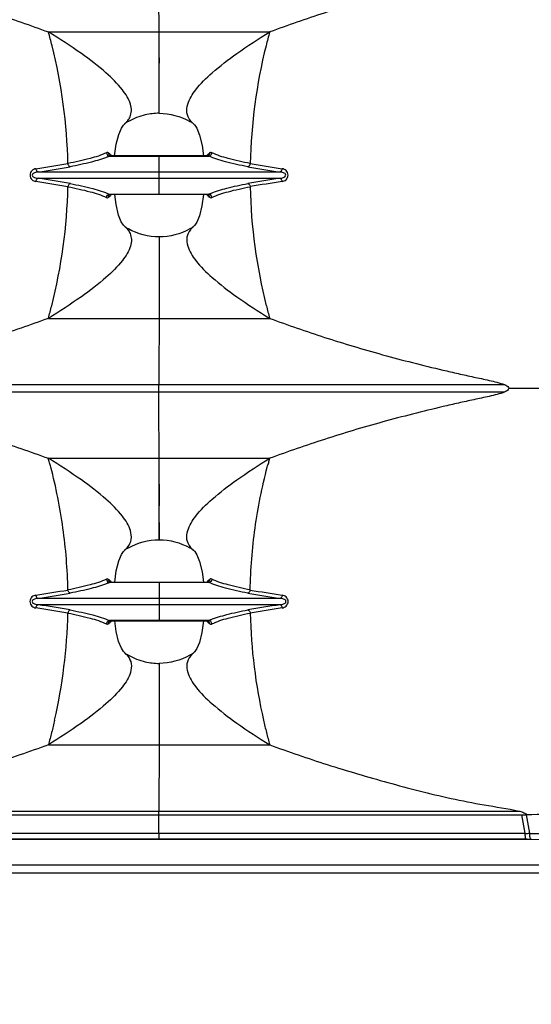
# Model space of a CAD drawing. Extents: x 13 to 3285, y -903 to 803.
# Drawn here: x 1002 to 1080, y -190 to -38 of the extents above; entities that cross this region are included whole.
import ezdxf

# ---------------------------------------------------------------- set-up
doc = ezdxf.new("R2010")
doc.units = 0
doc.header["$LTSCALE"] = 65.395
doc.header["$PDMODE"] = 3
doc.header["$PDSIZE"] = 1
doc.layers.get('0').update_dxf_attribs({"linetype": 'CONTINUOUS'})
doc.layers.get('Defpoints').update_dxf_attribs({"linetype": 'CONTINUOUS'})
doc.layers.add('OBJECT', color=1, linetype='CONTINUOUS')
doc.styles.get("Standard").update_dxf_attribs({"font": 'txt.shx', "oblique": 10})
doc.dimstyles.new('Mikes_Awesome_stylez', dxfattribs={"dimtxt": 20, "dimasz": 20, "dimexe": 3, "dimexo": 30, "dimgap": 20, "dimtad": 1, "dimdec": 0, "dimzin": 0, "dimdsep": 46, "dimtxsty": 'Standard', "dimblk1": 'OBLIQUE', "dimblk2": 'OBLIQUE', "dimsah": 1, "dimcen": 0.09, "dimclrd": 5, "dimclre": 5, "dimclrt": 7, "dimadec": 0, "dimazin": 0, "dimtp": 0.01, "dimtm": 0.01, "dimtfac": 1, "dimtofl": 0, "dimtmove": 0, "dimatfit": 3, "dimldrblk": '_ARROW_FILLED', "dimfxl": 1, "dimtolj": 1, "dimtzin": 0, "dimarcsym": 0})

# ---------------------------------------------------------------- blocks, each defined once
blk = doc.blocks.new('_Oblique')
at = {"layer": 'OBJECT', "color": 0, "lineweight": -2}
blk.add_line((-0.5, -0.5), (0.5, 0.5), dxfattribs=at)
blk = doc.blocks.new('*D2')
at = {"color": 5, "lineweight": -2, "transparency": 16777216}
for p, q in [((758.08, -199.56), (758.08, -308.82)), ((1530.08, -199.56), (1530.08, -308.82)), ((758.08, -305.82), (1530.08, -305.82))]:
    blk.add_line(p, q, dxfattribs=at)
at = {"layer": 'Defpoints', "color": 0, "transparency": 16777216}
for p in [(758.08, -169.56), (1530.08, -169.56), (1530.08, -305.82)]:
    blk.add_point(p, dxfattribs=at)
at = {"color": 5, "lineweight": -2, "transparency": 16777216, "xscale": 20, "yscale": 20, "zscale": 20, "rotation": 180}
blk.add_blockref('_Oblique', (758.08, -305.82), dxfattribs=at)
at = {"color": 5, "lineweight": -2, "transparency": 16777216, "xscale": 20, "yscale": 20, "zscale": 20}
blk.add_blockref('_Oblique', (1530.08, -305.82), dxfattribs=at)
at = {"color": 7, "transparency": 16777216, "char_height": 20, "attachment_point": 5}
for s, insert in [('\\A1;772mm', (1144.08, -275.82)), ('\\A1;[30.39"]', (1144.08, -335.82))]:
    blk.add_mtext(s, dxfattribs=dict(at, insert=insert))
blk = doc.blocks.new('_ARROW_FILLED')
at = {"color": 0, "linetype": 'ByBlock'}
blk.add_solid([(0, 0), (-1, 0.1667), (-1, -0.1667)], dxfattribs=at)

msp = doc.modelspace()

# ---------------------------------------------------------------- linework, layer by layer
at = {"color": 7, "linetype": 'Continuous'}
for p, q in [((1023.13, -40.34), (1023.12, -32.12)), ((1006.13, -40.34), (1040.13, -40.34)), ((1023.14, -45.15), (1023.13, -40.34)), ((1023.14, -44.33), (1023.14, -45.15)), ((1023.14, -52.84), (1023.14, -45.15)), ((1027.95, -53.96), (1027.94, -53.95)), ((1017.35, -55.12), (1017.66, -54.65)), ((1017.66, -54.65), (1017.85, -54.46)), ((1015.52, -59.41), (1030.76, -59.41)), ((1015.54, -59.34), (1015.55, -59.35)), ((1015.57, -59.36), (1015.54, -59.34)), ((1030.61, -59.38), (1015.66, -59.38)), ((1023.13, -61.85), (1023.14, -59.38)), ((1030.63, -59.38), (1030.61, -59.38)), ((1030.61, -59.38), (1030.61, -59.38)), ((1030.7, -59.36), (1030.63, -59.38)), ((1030.73, -59.34), (1030.7, -59.36)), ((1030.73, -59.34), (1030.73, -59.35)), ((1004.54, -61.85), (1041.72, -61.85)), ((1023.13, -62.83), (1023.13, -61.85)), ((1004.54, -62.83), (1041.72, -62.83)), ((1004.54, -62.83), (1023.13, -62.83)), ((1023.14, -65.3), (1023.13, -62.83)), ((1015.52, -65.27), (1030.76, -65.27)), ((1015.54, -65.34), (1015.57, -65.32)), ((1015.54, -65.34), (1015.55, -65.33)), ((1015.57, -65.32), (1015.64, -65.3)), ((1015.64, -65.3), (1015.66, -65.3)), ((1030.61, -65.3), (1015.66, -65.3)), ((1015.66, -65.3), (1015.66, -65.3)), ((1030.7, -65.32), (1030.73, -65.34)), ((1030.73, -65.34), (1030.73, -65.34)), ((1017.65, -70.02), (1017.33, -69.51)), ((1028.94, -69.55), (1028.62, -70.03)), ((1017.85, -70.22), (1017.65, -70.02)), ((1018.33, -70.72), (1018.34, -70.73)), ((1028.62, -70.03), (1028.43, -70.22)), ((1023.14, -71.84), (1023.14, -74.46)), ((1023.14, -71.84), (1023.14, -74.46)), ((1023.14, -74.46), (1023.14, -77.03)), ((1023.14, -77.03), (1023.14, -80.35)), ((1023.14, -77.03), (1023.14, -79.53)), ((1023.14, -79.53), (1023.13, -81.97)), ((1023.14, -80.35), (1023.13, -84.34)), ((1023.13, -81.97), (1023.13, -84.34)), ((1006.13, -84.34), (1040.13, -84.34)), ((1023.13, -84.34), (1023.12, -92.56)), ((1023.12, -92.56), (1023.12, -93.82)), ((970.04, -94.52), (1076.21, -94.52)), ((1023.12, -93.82), (1023.12, -94.52)), ((1023.12, -95.66), (1023.12, -94.52)), ((1076.9, -95.09), (1097.12, -95.09)), ((1076.23, -95.66), (970.02, -95.66)), ((1023.12, -96.36), (1023.12, -95.66)), ((1023.12, -97.62), (1023.12, -96.36)), ((1023.13, -105.84), (1023.12, -97.62)), ((1006.13, -105.84), (1040.13, -105.84)), ((1023.13, -108.82), (1023.13, -105.84)), ((1023.14, -110.65), (1023.13, -108.82)), ((1023.14, -109.83), (1023.14, -113.16)), ((1023.14, -113.16), (1023.14, -110.65)), ((1023.14, -115.72), (1023.14, -113.16)), ((1023.14, -115.72), (1023.14, -118.34)), ((1023.14, -118.34), (1023.14, -115.72)), ((1027.95, -119.46), (1027.94, -119.45)), ((1017.34, -120.63), (1017.66, -120.16)), ((1017.66, -120.16), (1017.85, -119.96)), ((1030.76, -124.91), (1015.52, -124.91)), ((1015.57, -124.86), (1015.54, -124.84)), ((1015.54, -124.84), (1015.55, -124.85)), ((1015.66, -124.88), (1030.61, -124.88)), ((1023.14, -124.88), (1023.13, -127.35)), ((1030.63, -124.88), (1030.61, -124.88)), ((1030.61, -124.88), (1030.61, -124.88)), ((1030.7, -124.86), (1030.63, -124.88)), ((1030.73, -124.84), (1030.7, -124.86)), ((1030.73, -124.84), (1030.73, -124.85)), ((1041.73, -127.35), (1004.53, -127.35)), ((1041.73, -128.33), (1004.53, -128.33)), ((1023.13, -127.35), (1023.13, -128.33)), ((1023.13, -128.33), (1023.14, -130.8)), ((1030.76, -130.77), (1015.52, -130.77)), ((1015.54, -130.84), (1015.55, -130.83)), ((1015.54, -130.84), (1015.57, -130.82)), ((1015.57, -130.82), (1015.64, -130.8)), ((1015.64, -130.8), (1015.66, -130.8)), ((1015.66, -130.8), (1030.61, -130.8)), ((1015.66, -130.8), (1015.66, -130.8)), ((1030.7, -130.82), (1030.73, -130.84)), ((1030.73, -130.84), (1030.73, -130.84)), ((1017.66, -135.53), (1017.34, -135.03)), ((1017.86, -135.72), (1017.66, -135.53)), ((1028.43, -135.72), (1027.94, -136.24)), ((1028.62, -135.53), (1028.43, -135.72)), ((1028.93, -135.07), (1028.62, -135.53)), ((1018.33, -136.21), (1018.34, -136.23)), ((1023.14, -137.34), (1023.14, -139.96)), ((1023.14, -137.34), (1023.14, -139.96)), ((1023.14, -139.96), (1023.14, -142.53)), ((1023.14, -142.53), (1023.14, -145.85)), ((1023.14, -142.53), (1023.14, -145.03)), ((1023.14, -145.03), (1023.13, -147.47)), ((1023.14, -145.85), (1023.13, -149.84)), ((1023.13, -147.47), (1023.13, -149.84)), ((1006.13, -149.84), (1040.13, -149.84)), ((1023.13, -149.84), (1023.12, -160.02)), ((967.85, -160.02), (1078.39, -160.02)), ((1023.12, -160.59), (1023.12, -160.02)), ((966.65, -160.59), (1079.59, -160.59)), ((1023.12, -163.43), (1023.12, -160.59)), ((1079.39, -163.43), (1078.88, -160.59)), ((1080.08, -163.43), (1079.59, -160.59)), ((966.74, -164.31), (1079.5, -164.31)), ((966.75, -164.32), (1079.49, -164.32)), ((966.85, -163.43), (1079.39, -163.43)), ((1023.12, -163.43), (1023.12, -164.32)), ((1023.12, -164.32), (1023.12, -164.31)), ((1023.12, -164.31), (1023.12, -164.32)), ((1079.5, -164.31), (1079.49, -164.32)), ((1079.49, -164.32), (1079.49, -164.32)), ((1079.49, -164.32), (1080.31, -164.33)), ((1080.33, -164.33), (1080.31, -164.33)), ((1119.42, -168.35), (981.29, -168.35)), ((1104.08, -169.59), (974.08, -169.59))]:
    msp.add_line(p, q, dxfattribs=at)
for points in [[(1016.31, -59.38), (1016.56, -57.59), (1016.95, -56.08), (1017.35, -55.12)], [(1028.43, -54.46), (1028.62, -54.65), (1028.94, -55.15)], [(1028.94, -55.15), (1029.37, -56.18), (1029.75, -57.77), (1029.96, -59.38)], [(1015.66, -59.38), (1015.64, -59.38), (1015.57, -59.36)], [(1017.33, -69.51), (1016.91, -68.47), (1016.52, -66.87), (1016.32, -65.3)], [(1029.96, -65.3), (1029.73, -67.05), (1029.34, -68.58), (1028.94, -69.55)], [(1030.61, -65.3), (1030.63, -65.3), (1030.7, -65.32)], [(1016.32, -124.88), (1016.55, -123.13), (1016.94, -121.6), (1017.34, -120.63)], [(1028.43, -119.96), (1028.63, -120.16), (1028.95, -120.66)], [(1028.95, -120.66), (1029.37, -121.71), (1029.76, -123.3), (1029.96, -124.88)], [(1015.66, -124.88), (1015.64, -124.88), (1015.57, -124.86)], [(1017.34, -135.03), (1016.91, -134), (1016.53, -132.42), (1016.32, -130.8)], [(1029.97, -130.8), (1029.72, -132.59), (1029.33, -134.11), (1028.93, -135.07)], [(1030.61, -130.8), (1030.63, -130.8), (1030.7, -130.82)], [(1080.31, -164.33), (1084.92, -164.43), (1091.13, -164.49), (1097.12, -164.51)]]:
    msp.add_lwpolyline(points, dxfattribs=at)
for centre, radius, start, end in [((927.54, -62.33), 81.61, 14.0911, 15.6312), ((1118.73, -62.33), 81.61, 164.3688, 165.9089), ((927.22, -62.38), 81.93, 1.2686, 14.07), ((1119.05, -62.38), 81.93, 165.93, 178.7314), ((1023.15, -62.38), 9.54, 90.0347, 102.9352), ((1023.16, -62.37), 9.54, 119.7587, 123.8604), ((1015.74, -51.94), 3.29, 316.4184, 320.556), ((1015.91, -52.08), 3.07, 320.5859, 322.4462), ((1023.16, -62.38), 9.54, 102.9964, 119.7239), ((1023.12, -62.38), 9.55, 59.6692, 60.2954), ((1030.38, -52.07), 3.08, 217.5118, 219.5335), ((1023.13, -62.37), 9.54, 56.1869, 59.6697), ((1030.55, -51.92), 3.31, 219.5618, 223.6622), ((1030.9, -51.59), 3.78, 223.7069, 229.213), ((1031.22, -51.23), 4.26, 229.1486, 231.104), ((1031.43, -50.96), 4.61, 231.1091, 233.3633), ((1011.59, -50.68), 9.57, 292.2414, 294.2262), ((1015.68, -59.87), 0.495, 104.7928, 109.8822), ((1015.67, -59.83), 0.448, 100.3088, 104.7768), ((1013.7, -61.14), 2.77, 40.9814, 43.2057), ((943.32, 333.44), 399.47, 278.7669, 279.483), ((943.45, 333.86), 400.4, 278.7756, 279.4942), ((1101.35, 324.43), 390.86, 260.4893, 261.2248), ((1101.48, 323.99), 389.9, 260.5005, 261.2336), ((944.78, -449.03), 390.26, 80.5087, 81.2417), ((944.67, -451.01), 392.77, 80.4989, 81.2314), ((1102.93, -458.98), 400.85, 98.7847, 99.5014), ((1102.76, -456.62), 397.96, 98.7737, 99.4919), ((927.21, -62.3), 81.94, 345.8054, 358.7309), ((1119.05, -62.3), 81.94, 181.2691, 194.1946), ((1032.57, -63.55), 2.75, 220.8506, 223.1128), ((1030.6, -64.85), 0.448, 280.4447, 284.9587), ((1030.59, -64.81), 0.494, 284.9715, 289.9167), ((1034.68, -73.96), 9.53, 112.2477, 114.2786), ((1023.16, -62.31), 9.53, 236.1336, 239.691), ((1015.72, -72.76), 3.32, 40.0054, 43.5731), ((1015.85, -72.65), 3.15, 39.3321, 39.9791), ((1015.91, -72.6), 3.07, 37.5697, 39.3368), ((1023.17, -62.3), 9.55, 239.6905, 240.2359), ((1023.13, -62.31), 9.54, 299.7067, 303.8269), ((1031.22, -73.45), 4.27, 128.9156, 130.8185), ((1031.43, -73.72), 4.61, 126.6358, 128.9096), ((927.54, -62.36), 81.6, 344.371, 345.7846), ((1118.72, -62.36), 81.6, 194.2154, 195.629), ((1030.37, -117.58), 3.07, 217.5133, 219.2698), ((1023.1, -127.82), 9.46, 119.6217, 123.7611), ((1015.37, -117.08), 3.81, 310.7495, 315.843), ((1023.16, -127.87), 9.52, 59.8767, 60.4334), ((1023.19, -127.81), 9.45, 56.2857, 59.8802), ((1030.56, -117.42), 3.31, 219.3125, 224.0629), ((1030.91, -117.08), 3.81, 224.0861, 229.2274), ((1031.23, -116.71), 4.29, 229.1751, 231.3741), ((1031.45, -116.44), 4.64, 231.3733, 233.4144), ((1011.58, -116.16), 9.59, 292.2055, 294.2245), ((1015.68, -125.37), 0.495, 104.7922, 109.8819), ((1015.67, -125.33), 0.448, 100.3116, 104.776), ((1013.7, -126.64), 2.77, 41.0137, 43.2363), ((946.82, 246.89), 378.13, 278.7271, 279.4856), ((945.73, 255.15), 386.99, 278.7392, 279.4845), ((1099, 245.25), 376.97, 260.4979, 261.2624), ((1098.13, 238.33), 369.47, 260.4978, 261.2734), ((948.66, -492.46), 368.39, 80.4938, 81.2762), ((1098.19, -495.76), 371.74, 98.7357, 99.5104), ((947.62, -497.73), 373.22, 80.5131, 81.281), ((927.18, -127.8), 81.97, 347.1233, 358.7317), ((1099.42, -502.24), 377.8, 98.732, 99.49), ((1119.09, -127.8), 81.97, 181.2683, 192.8767), ((1032.57, -129.05), 2.75, 220.8234, 223.0859), ((1030.6, -130.35), 0.448, 280.4359, 284.951), ((1030.59, -130.31), 0.494, 284.9638, 289.9164), ((1034.67, -139.44), 9.51, 112.2923, 114.2798), ((1023.1, -127.86), 9.46, 236.2532, 240.3802), ((1015.37, -138.6), 3.8, 44.1436, 49.217), ((1023.21, -127.66), 9.69, 240.4326, 256.9047), ((1023.18, -127.86), 9.46, 299.5573, 303.7073), ((1031.23, -138.97), 4.29, 128.6324, 130.8376), ((1031.45, -139.24), 4.63, 126.5939, 128.6333), ((1023.16, -127.89), 9.45, 256.9017, 269.9255)]:
    msp.add_arc(centre, radius, start, end, dxfattribs=at)
for points, knots in [([(970.43, -30.16), (971.18, -30.44), (972.75, -30.83), (975.1, -31.33), (977.43, -31.87), (980.52, -32.6), (984.35, -33.56), (988.9, -34.78), (993.36, -36.06), (999.12, -37.86), (1003.35, -39.32), (1006.13, -40.34)], [0, 0, 0, 0, 0.065201, 0.129647, 0.193998, 0.258234, 0.38618, 0.513038, 0.638288, 0.761431, 1, 1, 1, 1]), ([(1075.82, -30.16), (1075.06, -30.44), (1073.5, -30.83), (1071.15, -31.33), (1068.82, -31.87), (1065.73, -32.6), (1061.9, -33.56), (1057.36, -34.78), (1052.89, -36.06), (1047.14, -37.86), (1042.91, -39.32), (1040.14, -40.34)], [0, 0, 0, 0, 0.065207, 0.129656, 0.19401, 0.258249, 0.3862, 0.513061, 0.638311, 0.761451, 1, 1, 1, 1]), ([(1018.74, -51.45), (1018.5, -50.64), (1017.35, -48.86), (1014.74, -46.31), (1010.89, -43.37), (1007.85, -41.4), (1006.13, -40.34)], [0, 0, 0, 0, 0.149724, 0.361914, 0.644281, 1, 1, 1, 1]), ([(1027.54, -51.45), (1027.78, -50.64), (1028.92, -48.86), (1031.53, -46.31), (1035.38, -43.37), (1038.41, -41.4), (1040.13, -40.34)], [0, 0, 0, 0, 0.149708, 0.361875, 0.644243, 1, 1, 1, 1]), ([(1018.68, -53.38), (1018.8, -53.1), (1018.95, -52.44), (1018.84, -51.78), (1018.74, -51.45)], [0, 0, 0, 0, 0.477561, 1, 1, 1, 1]), ([(1027.94, -53.95), (1027.68, -53.61), (1027.3, -52.78), (1027.41, -51.88), (1027.54, -51.45)], [0, 0, 0, 0, 0.485232, 1, 1, 1, 1]), ([(1015.05, -58.9), (1014.24, -59.29), (1012.27, -59.9), (1010.27, -60.34), (1009.13, -60.56)], [0, 0, 0, 0, 0.43405, 1, 1, 1, 1]), ([(1015.05, -58.9), (1015.05, -59.03), (1015.15, -59.28), (1015.4, -59.4), (1015.52, -59.41)], [0, 0, 0, 0, 0.508168, 1, 1, 1, 1]), ([(1030.89, -58.94), (1030.85, -58.98), (1030.69, -59.11), (1030.54, -59.26), (1030.45, -59.38)], [0, 0, 0, 0, 0.265918, 1, 1, 1, 1]), ([(1031.23, -58.9), (1031.22, -59.03), (1031.12, -59.28), (1030.88, -59.4), (1030.76, -59.41)], [0, 0, 0, 0, 0.508115, 1, 1, 1, 1]), ([(1031.23, -58.9), (1031.17, -58.88), (1031.05, -58.85), (1030.93, -58.9), (1030.89, -58.94)], [0, 0, 0, 0, 0.505753, 1, 1, 1, 1]), ([(1037.13, -60.56), (1035.99, -60.34), (1034, -59.9), (1032.03, -59.29), (1031.23, -58.9)], [0, 0, 0, 0, 0.566067, 1, 1, 1, 1]), ([(1015.21, -59.54), (1014.41, -59.87), (1012.51, -60.43), (1010.58, -60.84), (1009.5, -61.05)], [0, 0, 0, 0, 0.44099, 1, 1, 1, 1]), ([(1036.76, -61.05), (1035.61, -60.83), (1033.58, -60.38), (1031.58, -59.78), (1030.76, -59.41)], [0, 0, 0, 0, 0.566811, 1, 1, 1, 1]), ([(1004.2, -61.36), (1003.99, -61.39), (1003.66, -61.55), (1003.36, -61.93), (1003.28, -62.34), (1003.36, -62.75), (1003.66, -63.13), (1003.99, -63.29), (1004.2, -63.32)], [0, 0, 0, 0, 0.225465, 0.354844, 0.499462, 0.645005, 0.774114, 1, 1, 1, 1]), ([(1004.54, -61.85), (1004.36, -61.86), (1004.09, -61.92), (1003.76, -62.07), (1003.57, -62.34), (1003.76, -62.61), (1004.09, -62.76), (1004.36, -62.82), (1004.54, -62.83)], [0, 0, 0, 0, 0.245334, 0.37053, 0.500406, 0.629658, 0.754464, 1, 1, 1, 1]), ([(1004.2, -61.36), (1004.21, -61.42), (1004.25, -61.61), (1004.4, -61.82), (1004.54, -61.85)], [0, 0, 0, 0, 0.290834, 1, 1, 1, 1]), ([(1009.5, -61.05), (1009.45, -61.04), (1009.25, -60.96), (1009.14, -60.73), (1009.13, -60.57)], [0, 0, 0, 0, 0.220872, 1, 1, 1, 1]), ([(1036.76, -61.05), (1036.81, -61.04), (1037.01, -60.96), (1037.13, -60.73), (1037.13, -60.56)], [0, 0, 0, 0, 0.2209, 1, 1, 1, 1]), ([(1041.71, -62.83), (1041.89, -62.82), (1042.17, -62.77), (1042.49, -62.61), (1042.69, -62.34), (1042.5, -62.07), (1042.17, -61.92), (1041.9, -61.86), (1041.72, -61.85)], [0, 0, 0, 0, 0.24622, 0.371541, 0.499614, 0.628153, 0.753622, 1, 1, 1, 1]), ([(1042.06, -61.36), (1042.05, -61.42), (1042.01, -61.61), (1041.86, -61.82), (1041.72, -61.85)], [0, 0, 0, 0, 0.290753, 1, 1, 1, 1]), ([(1042.06, -63.32), (1042.27, -63.29), (1042.73, -63.08), (1043.08, -62.34), (1042.73, -61.6), (1042.27, -61.39), (1042.06, -61.36)], [0, 0, 0, 0, 0.228757, 0.499629, 0.770968, 1, 1, 1, 1]), ([(1004.2, -63.32), (1004.21, -63.26), (1004.25, -63.07), (1004.4, -62.86), (1004.54, -62.83)], [0, 0, 0, 0, 0.290831, 1, 1, 1, 1]), ([(1042.06, -63.32), (1042.05, -63.26), (1042.01, -63.07), (1041.86, -62.86), (1041.72, -62.83)], [0, 0, 0, 0, 0.29075, 1, 1, 1, 1]), ([(1009.5, -63.63), (1009.45, -63.64), (1009.25, -63.72), (1009.14, -63.95), (1009.13, -64.12)], [0, 0, 0, 0, 0.220831, 1, 1, 1, 1]), ([(1009.13, -64.12), (1010.27, -64.34), (1012.27, -64.78), (1014.24, -65.39), (1015.05, -65.78)], [0, 0, 0, 0, 0.56595, 1, 1, 1, 1]), ([(1009.5, -63.63), (1010.66, -63.86), (1012.69, -64.3), (1014.69, -64.9), (1015.52, -65.27)], [0, 0, 0, 0, 0.566692, 1, 1, 1, 1]), ([(1031.07, -65.14), (1031.87, -64.81), (1033.76, -64.25), (1035.69, -63.84), (1036.77, -63.63)], [0, 0, 0, 0, 0.441035, 1, 1, 1, 1]), ([(1031.23, -65.78), (1032.03, -65.39), (1034, -64.78), (1035.99, -64.34), (1037.13, -64.12)], [0, 0, 0, 0, 0.433932, 1, 1, 1, 1]), ([(1036.77, -63.63), (1036.81, -63.64), (1037.01, -63.72), (1037.13, -63.95), (1037.13, -64.11)], [0, 0, 0, 0, 0.220991, 1, 1, 1, 1]), ([(1015.05, -65.78), (1015.05, -65.65), (1015.15, -65.4), (1015.4, -65.28), (1015.52, -65.27)], [0, 0, 0, 0, 0.508171, 1, 1, 1, 1]), ([(1015.05, -65.78), (1015.1, -65.8), (1015.22, -65.83), (1015.34, -65.78), (1015.38, -65.74)], [0, 0, 0, 0, 0.505779, 1, 1, 1, 1]), ([(1015.38, -65.74), (1015.43, -65.71), (1015.59, -65.57), (1015.73, -65.42), (1015.83, -65.3)], [0, 0, 0, 0, 0.265939, 1, 1, 1, 1]), ([(1015.59, -65.29), (1015.6, -65.29), (1015.63, -65.3), (1015.65, -65.3), (1015.66, -65.3)], [0, 0, 0, 0, 0.505239, 1, 1, 1, 1]), ([(1031.23, -65.78), (1031.22, -65.65), (1031.12, -65.4), (1030.88, -65.28), (1030.76, -65.27)], [0, 0, 0, 0, 0.508114, 1, 1, 1, 1]), ([(1027.94, -70.73), (1027.68, -71.07), (1027.3, -71.9), (1027.41, -72.8), (1027.54, -73.23)], [0, 0, 0, 0, 0.48524, 1, 1, 1, 1]), ([(1028.43, -70.22), (1028.38, -70.26), (1028.21, -70.42), (1028.05, -70.6), (1027.94, -70.73)], [0, 0, 0, 0, 0.260397, 1, 1, 1, 1]), ([(1018.68, -71.3), (1018.8, -71.58), (1018.95, -72.24), (1018.84, -72.9), (1018.74, -73.23)], [0, 0, 0, 0, 0.477561, 1, 1, 1, 1]), ([(1018.74, -73.23), (1018.5, -74.04), (1017.35, -75.82), (1014.74, -78.37), (1010.89, -81.31), (1007.85, -83.28), (1006.13, -84.34)], [0, 0, 0, 0, 0.14972, 0.36191, 0.644278, 1, 1, 1, 1]), ([(1027.54, -73.23), (1027.78, -74.04), (1028.92, -75.82), (1031.53, -78.37), (1035.38, -81.31), (1038.42, -83.28), (1040.13, -84.34)], [0, 0, 0, 0, 0.149705, 0.361871, 0.64424, 1, 1, 1, 1]), ([(1006.13, -84.34), (1003.34, -85.36), (999.07, -86.85), (993.26, -88.65), (988.75, -89.94), (984.15, -91.16), (980.27, -92.11), (977.13, -92.83), (974.77, -93.36), (972.39, -93.85), (970.8, -94.24), (970.04, -94.52)], [0, 0, 0, 0, 0.237933, 0.360804, 0.485924, 0.612848, 0.741083, 0.805527, 0.8701, 0.934741, 1, 1, 1, 1]), ([(1040.13, -84.34), (1042.93, -85.36), (1047.19, -86.85), (1052.99, -88.65), (1057.5, -89.94), (1062.1, -91.16), (1065.98, -92.11), (1069.11, -92.83), (1071.48, -93.36), (1073.86, -93.85), (1075.44, -94.24), (1076.21, -94.52)], [0, 0, 0, 0, 0.237913, 0.360779, 0.485899, 0.612826, 0.741067, 0.805514, 0.870091, 0.934735, 1, 1, 1, 1]), ([(1076.21, -94.52), (1076.28, -94.54), (1076.55, -94.67), (1076.81, -94.88), (1076.9, -95.09)], [0, 0, 0, 0, 0.243223, 1, 1, 1, 1]), ([(1076.9, -95.09), (1076.87, -95.16), (1076.7, -95.42), (1076.43, -95.58), (1076.23, -95.66)], [0, 0, 0, 0, 0.261806, 1, 1, 1, 1]), ([(970.02, -95.66), (970.78, -95.95), (972.37, -96.33), (974.75, -96.83), (977.12, -97.35), (980.25, -98.08), (984.14, -99.03), (988.74, -100.24), (993.25, -101.53), (999.06, -103.34), (1003.33, -104.82), (1006.13, -105.84)], [0, 0, 0, 0, 0.0652, 0.129833, 0.194411, 0.258858, 0.387088, 0.513982, 0.639069, 0.761936, 1, 1, 1, 1]), ([(1076.23, -95.66), (1075.46, -95.95), (1073.88, -96.33), (1071.5, -96.83), (1069.13, -97.35), (1065.99, -98.08), (1062.11, -99.03), (1057.51, -100.24), (1053, -101.53), (1047.2, -103.34), (1042.93, -104.82), (1040.13, -105.84)], [0, 0, 0, 0, 0.065205, 0.129843, 0.194424, 0.258874, 0.38711, 0.514007, 0.639094, 0.761957, 1, 1, 1, 1]), ([(1018.74, -116.95), (1018.5, -116.14), (1017.35, -114.36), (1014.74, -111.81), (1010.89, -108.87), (1007.85, -106.9), (1006.13, -105.84)], [0, 0, 0, 0, 0.149724, 0.361914, 0.644281, 1, 1, 1, 1]), ([(1006.51, -107.19), (1006.45, -106.96), (1006.26, -106.53), (1006.19, -106.07), (1006.13, -105.84)], [0, 0, 0, 0, 0.499864, 1, 1, 1, 1]), ([(1027.54, -116.95), (1027.78, -116.14), (1028.92, -114.36), (1031.53, -111.81), (1035.38, -108.87), (1038.41, -106.9), (1040.13, -105.84)], [0, 0, 0, 0, 0.149708, 0.361875, 0.644243, 1, 1, 1, 1]), ([(1039.76, -107.19), (1039.82, -106.96), (1040.01, -106.53), (1040.07, -106.07), (1040.13, -105.84)], [0, 0, 0, 0, 0.499858, 1, 1, 1, 1]), ([(1009.13, -126.07), (1009.06, -122.89), (1008.56, -116.52), (1007.3, -110.27), (1006.51, -107.19)], [0, 0, 0, 0, 0.500001, 1, 1, 1, 1]), ([(1037.13, -126.07), (1037.2, -122.89), (1037.7, -116.52), (1038.96, -110.27), (1039.76, -107.19)], [0, 0, 0, 0, 0.500001, 1, 1, 1, 1]), ([(1018.34, -119.45), (1018.6, -119.12), (1018.98, -118.28), (1018.87, -117.38), (1018.74, -116.95)], [0, 0, 0, 0, 0.485112, 1, 1, 1, 1]), ([(1027.94, -119.45), (1027.68, -119.11), (1027.3, -118.28), (1027.41, -117.38), (1027.54, -116.95)], [0, 0, 0, 0, 0.485235, 1, 1, 1, 1]), ([(1015.05, -124.4), (1014.24, -124.79), (1012.27, -125.4), (1010.27, -125.84), (1009.13, -126.06)], [0, 0, 0, 0, 0.434055, 1, 1, 1, 1]), ([(1015.21, -125.04), (1014.4, -125.37), (1012.5, -125.93), (1010.58, -126.34), (1009.5, -126.55)], [0, 0, 0, 0, 0.441129, 1, 1, 1, 1]), ([(1015.05, -124.4), (1015.05, -124.53), (1015.15, -124.78), (1015.4, -124.9), (1015.52, -124.91)], [0, 0, 0, 0, 0.50817, 1, 1, 1, 1]), ([(1030.89, -124.44), (1030.85, -124.48), (1030.69, -124.61), (1030.54, -124.76), (1030.45, -124.88)], [0, 0, 0, 0, 0.265942, 1, 1, 1, 1]), ([(1031.23, -124.4), (1031.22, -124.53), (1031.12, -124.78), (1030.88, -124.9), (1030.76, -124.91)], [0, 0, 0, 0, 0.508116, 1, 1, 1, 1]), ([(1036.77, -126.55), (1035.61, -126.33), (1033.58, -125.88), (1031.58, -125.28), (1030.76, -124.91)], [0, 0, 0, 0, 0.56681, 1, 1, 1, 1]), ([(1031.23, -124.4), (1031.17, -124.38), (1031.05, -124.35), (1030.93, -124.4), (1030.89, -124.44)], [0, 0, 0, 0, 0.505748, 1, 1, 1, 1]), ([(1037.13, -126.06), (1035.99, -125.84), (1034, -125.4), (1032.03, -124.79), (1031.23, -124.4)], [0, 0, 0, 0, 0.566063, 1, 1, 1, 1]), ([(1004.19, -126.86), (1003.98, -126.89), (1003.51, -127.1), (1003.16, -127.84), (1003.51, -128.59), (1003.98, -128.79), (1004.19, -128.82)], [0, 0, 0, 0, 0.22866, 0.499265, 0.770796, 1, 1, 1, 1]), ([(1004.19, -126.86), (1004.2, -126.92), (1004.23, -127.11), (1004.39, -127.32), (1004.53, -127.35)], [0, 0, 0, 0, 0.29103, 1, 1, 1, 1]), ([(1009.5, -126.55), (1009.45, -126.54), (1009.25, -126.46), (1009.14, -126.23), (1009.13, -126.07)], [0, 0, 0, 0, 0.220906, 1, 1, 1, 1]), ([(1036.77, -126.55), (1036.81, -126.54), (1037.01, -126.46), (1037.13, -126.23), (1037.13, -126.06)], [0, 0, 0, 0, 0.220932, 1, 1, 1, 1]), ([(1042.07, -126.86), (1042.06, -126.92), (1042.03, -127.11), (1041.87, -127.32), (1041.73, -127.35)], [0, 0, 0, 0, 0.290949, 1, 1, 1, 1]), ([(1042.07, -128.82), (1042.28, -128.79), (1042.74, -128.58), (1043.1, -127.84), (1042.75, -127.1), (1042.28, -126.89), (1042.07, -126.86)], [0, 0, 0, 0, 0.229112, 0.500123, 0.770983, 1, 1, 1, 1]), ([(1004.53, -127.35), (1004.35, -127.36), (1004.08, -127.42), (1003.75, -127.57), (1003.56, -127.84), (1003.75, -128.11), (1004.08, -128.26), (1004.35, -128.32), (1004.53, -128.33)], [0, 0, 0, 0, 0.245767, 0.370943, 0.499784, 0.628884, 0.75397, 1, 1, 1, 1]), ([(1004.19, -128.82), (1004.2, -128.76), (1004.24, -128.57), (1004.39, -128.36), (1004.53, -128.33)], [0, 0, 0, 0, 0.291042, 1, 1, 1, 1]), ([(1041.73, -128.33), (1041.91, -128.32), (1042.18, -128.26), (1042.51, -128.11), (1042.7, -127.84), (1042.51, -127.57), (1042.18, -127.42), (1041.91, -127.36), (1041.73, -127.35)], [0, 0, 0, 0, 0.246358, 0.371785, 0.500014, 0.628352, 0.753688, 1, 1, 1, 1]), ([(1042.07, -128.82), (1042.06, -128.76), (1042.02, -128.57), (1041.87, -128.36), (1041.73, -128.33)], [0, 0, 0, 0, 0.290961, 1, 1, 1, 1]), ([(1009.5, -129.13), (1009.45, -129.14), (1009.25, -129.22), (1009.13, -129.45), (1009.13, -129.62)], [0, 0, 0, 0, 0.220892, 1, 1, 1, 1]), ([(1009.13, -129.62), (1010.27, -129.84), (1012.27, -130.28), (1014.24, -130.89), (1015.05, -131.28)], [0, 0, 0, 0, 0.565948, 1, 1, 1, 1]), ([(1009.5, -129.13), (1010.66, -129.36), (1012.69, -129.8), (1014.69, -130.4), (1015.52, -130.77)], [0, 0, 0, 0, 0.566692, 1, 1, 1, 1]), ([(1031.06, -130.64), (1031.86, -130.31), (1033.76, -129.76), (1035.68, -129.34), (1036.77, -129.13)], [0, 0, 0, 0, 0.440859, 1, 1, 1, 1]), ([(1031.23, -131.28), (1032.03, -130.89), (1034, -130.28), (1036, -129.84), (1037.13, -129.62)], [0, 0, 0, 0, 0.433932, 1, 1, 1, 1]), ([(1036.77, -129.13), (1036.81, -129.14), (1037.01, -129.22), (1037.13, -129.45), (1037.13, -129.61)], [0, 0, 0, 0, 0.221058, 1, 1, 1, 1]), ([(1015.05, -131.28), (1015.05, -131.15), (1015.15, -130.9), (1015.4, -130.78), (1015.52, -130.77)], [0, 0, 0, 0, 0.508171, 1, 1, 1, 1]), ([(1015.05, -131.28), (1015.1, -131.3), (1015.22, -131.33), (1015.34, -131.28), (1015.38, -131.24)], [0, 0, 0, 0, 0.505775, 1, 1, 1, 1]), ([(1015.38, -131.24), (1015.43, -131.21), (1015.59, -131.07), (1015.73, -130.92), (1015.83, -130.8)], [0, 0, 0, 0, 0.265915, 1, 1, 1, 1]), ([(1015.59, -130.79), (1015.6, -130.79), (1015.63, -130.8), (1015.65, -130.8), (1015.66, -130.8)], [0, 0, 0, 0, 0.505231, 1, 1, 1, 1]), ([(1031.23, -131.28), (1031.22, -131.15), (1031.12, -130.9), (1030.88, -130.78), (1030.76, -130.77)], [0, 0, 0, 0, 0.508113, 1, 1, 1, 1]), ([(1018.34, -136.23), (1018.6, -136.56), (1018.98, -137.4), (1018.87, -138.3), (1018.74, -138.73)], [0, 0, 0, 0, 0.485107, 1, 1, 1, 1]), ([(1027.94, -136.24), (1027.68, -136.57), (1027.3, -137.4), (1027.41, -138.3), (1027.54, -138.73)], [0, 0, 0, 0, 0.48522, 1, 1, 1, 1]), ([(1018.74, -138.73), (1018.5, -139.54), (1017.35, -141.32), (1014.74, -143.87), (1010.89, -146.81), (1007.85, -148.78), (1006.13, -149.84)], [0, 0, 0, 0, 0.149724, 0.361914, 0.644281, 1, 1, 1, 1]), ([(1027.54, -138.73), (1027.78, -139.54), (1028.92, -141.32), (1031.53, -143.87), (1035.38, -146.81), (1038.41, -148.78), (1040.13, -149.84)], [0, 0, 0, 0, 0.149708, 0.361875, 0.644243, 1, 1, 1, 1]), ([(1007.09, -146.07), (1006.95, -146.7), (1006.62, -147.96), (1006.31, -149.22), (1006.13, -149.84)], [0, 0, 0, 0, 0.500005, 1, 1, 1, 1]), ([(1039.17, -146.07), (1039.32, -146.7), (1039.64, -147.96), (1039.96, -149.22), (1040.13, -149.84)], [0, 0, 0, 0, 0.500005, 1, 1, 1, 1]), ([(1006.13, -149.84), (1003.21, -150.93), (997.19, -152.98), (989.5, -155.24), (983.14, -156.95), (978.22, -158.12), (973.1, -159.13), (969.61, -159.64), (967.85, -160.02)], [0, 0, 0, 0, 0.235503, 0.480951, 0.605963, 0.73322, 0.863947, 1, 1, 1, 1]), ([(1040.13, -149.84), (1043.05, -150.93), (1049.07, -152.98), (1056.75, -155.24), (1063.1, -156.95), (1068.03, -158.12), (1073.14, -159.13), (1076.63, -159.64), (1078.39, -160.02)], [0, 0, 0, 0, 0.235476, 0.480914, 0.605925, 0.733185, 0.863922, 1, 1, 1, 1]), ([(1078.39, -160.02), (1078.61, -160.07), (1079.03, -160.2), (1079.47, -160.4), (1079.59, -160.59)], [0, 0, 0, 0, 0.497751, 1, 1, 1, 1]), ([(1097.12, -160.59), (1095.64, -160.6), (1091.96, -160.62), (1086.12, -160.57), (1081.75, -160.57), (1079.59, -160.59)], [0, 0, 0, 0, 0.252841, 0.630378, 1, 1, 1, 1]), ([(1079.49, -164.32), (1079.47, -164.32), (1079.44, -164.2), (1079.41, -164.04), (1079.41, -163.76), (1079.41, -163.55), (1079.39, -163.43)], [0, 0, 0, 0, 0.084531, 0.296056, 0.615728, 1, 1, 1, 1]), ([(1080.31, -164.33), (1080.27, -164.33), (1080.19, -164.23), (1080.1, -163.94), (1080.12, -163.64), (1080.08, -163.43)], [0, 0, 0, 0, 0.11401, 0.328762, 1, 1, 1, 1]), ([(1080.09, -163.45), (1081.48, -163.48), (1087.16, -163.6), (1092.84, -163.63), (1097.12, -163.63)], [0, 0, 0, 0, 0.245577, 1, 1, 1, 1])]:
    msp.add_open_spline(points, degree=3, knots=knots, dxfattribs=at)
for points in [[(1023.14, -52.84), (1024.77, -52.84), (1026.44, -53.28), (1027.85, -54.09)], [(1017.85, -54.46), (1017.95, -54.38), (1018.04, -54.3), (1018.12, -54.21)], [(1018.34, -53.95), (1018.48, -53.78), (1018.59, -53.59), (1018.68, -53.38)], [(1015.16, -58.87), (1015.12, -58.88), (1015.08, -58.89), (1015.05, -58.9)], [(1015.38, -58.94), (1015.32, -58.89), (1015.23, -58.86), (1015.16, -58.87)], [(1015.38, -58.94), (1015.37, -59.08), (1015.43, -59.25), (1015.54, -59.34)], [(1015.72, -59.25), (1015.61, -59.14), (1015.5, -59.04), (1015.38, -58.94)], [(1030.89, -58.94), (1030.9, -59.08), (1030.84, -59.25), (1030.73, -59.34)], [(1015.66, -59.38), (1015.64, -59.38), (1015.62, -59.38), (1015.59, -59.39)], [(1030.61, -59.38), (1030.58, -59.38), (1030.55, -59.39), (1030.52, -59.39)], [(1030.68, -59.39), (1030.66, -59.38), (1030.63, -59.38), (1030.61, -59.38)], [(1030.76, -59.41), (1030.73, -59.4), (1030.71, -59.39), (1030.68, -59.39)], [(1015.38, -65.74), (1015.37, -65.6), (1015.43, -65.43), (1015.54, -65.34)], [(1015.52, -65.27), (1015.54, -65.28), (1015.57, -65.29), (1015.59, -65.29)], [(1030.41, -65.24), (1030.47, -65.28), (1030.54, -65.3), (1030.61, -65.3)], [(1030.56, -65.43), (1030.66, -65.54), (1030.77, -65.64), (1030.89, -65.74)], [(1030.61, -65.3), (1030.63, -65.3), (1030.66, -65.3), (1030.68, -65.29)], [(1030.89, -65.74), (1030.9, -65.6), (1030.84, -65.43), (1030.73, -65.34)], [(1030.89, -65.74), (1030.95, -65.79), (1031.04, -65.82), (1031.12, -65.81)], [(1031.12, -65.81), (1031.16, -65.8), (1031.19, -65.79), (1031.23, -65.78)], [(1017.85, -70.22), (1017.95, -70.3), (1018.04, -70.38), (1018.12, -70.47)], [(1018.34, -70.73), (1018.48, -70.9), (1018.59, -71.1), (1018.68, -71.3)], [(1023.14, -71.84), (1021.52, -71.84), (1019.84, -71.39), (1018.43, -70.59)], [(1027.85, -70.59), (1026.44, -71.4), (1024.77, -71.84), (1023.14, -71.84)], [(1018.1, -119.73), (1018.19, -119.64), (1018.27, -119.55), (1018.34, -119.45)], [(1018.43, -119.6), (1019.84, -118.79), (1021.52, -118.34), (1023.14, -118.34)], [(1023.14, -118.34), (1024.77, -118.34), (1026.44, -118.79), (1027.85, -119.59)], [(1015.16, -124.37), (1015.12, -124.38), (1015.08, -124.39), (1015.05, -124.4)], [(1015.38, -124.44), (1015.32, -124.39), (1015.23, -124.36), (1015.16, -124.37)], [(1015.38, -124.44), (1015.37, -124.58), (1015.43, -124.75), (1015.54, -124.84)], [(1015.72, -124.75), (1015.61, -124.64), (1015.5, -124.54), (1015.38, -124.44)], [(1015.66, -124.88), (1015.64, -124.88), (1015.62, -124.88), (1015.59, -124.89)], [(1030.61, -124.88), (1030.58, -124.88), (1030.55, -124.89), (1030.52, -124.89)], [(1030.68, -124.89), (1030.66, -124.88), (1030.63, -124.88), (1030.61, -124.88)], [(1030.76, -124.91), (1030.73, -124.9), (1030.71, -124.89), (1030.68, -124.89)], [(1030.89, -124.44), (1030.9, -124.58), (1030.84, -124.75), (1030.73, -124.84)], [(1015.38, -131.24), (1015.37, -131.1), (1015.43, -130.93), (1015.54, -130.84)], [(1015.52, -130.77), (1015.54, -130.78), (1015.57, -130.79), (1015.59, -130.79)], [(1030.41, -130.74), (1030.47, -130.78), (1030.54, -130.8), (1030.61, -130.8)], [(1030.56, -130.93), (1030.66, -131.04), (1030.77, -131.14), (1030.89, -131.24)], [(1030.61, -130.8), (1030.63, -130.8), (1030.66, -130.8), (1030.68, -130.79)], [(1030.89, -131.24), (1030.9, -131.1), (1030.84, -130.93), (1030.73, -130.84)], [(1030.89, -131.24), (1030.95, -131.29), (1031.04, -131.32), (1031.12, -131.31)], [(1031.12, -131.31), (1031.16, -131.3), (1031.19, -131.29), (1031.23, -131.28)], [(1018.1, -135.95), (1018.19, -136.04), (1018.27, -136.13), (1018.34, -136.23)], [(1027.85, -136.09), (1026.44, -136.89), (1024.77, -137.34), (1023.14, -137.34)], [(1079.4, -163.47), (1079.63, -163.46), (1079.85, -163.44), (1080.08, -163.43)], [(1079.5, -164.31), (1079.78, -164.32), (1080.05, -164.32), (1080.33, -164.33)]]:
    msp.add_open_spline(points, degree=3, dxfattribs=at)

# ---------------------------------------------------------------- dimensions: what is measured, and where the dimension line sits
at = {"color": 7}
dim = msp.add_linear_dim(base=(1530.08, -305.82), p1=(758.08, -169.56), p2=(1530.08, -169.56), dimstyle='Mikes_Awesome_stylez', override={"dimpost": 'mm\\X'}, dxfattribs=at)
dim.commit()
dim.dimension.update_dxf_attribs({"geometry": '*D2', "text_midpoint": (1144.08, -305.82)})

doc.saveas('drawing.dxf')
